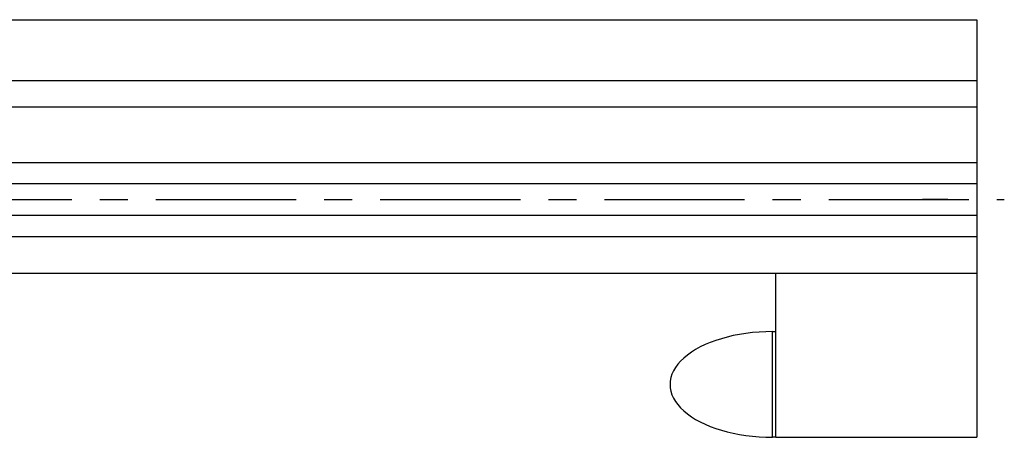
# Model space of a CAD drawing. Extents: x 211 to 2975, y 1610 to 3276.
# Drawn here: x 1758 to 2224, y 1654 to 1851 of the extents above; entities that cross this region are included whole.
import ezdxf

# ---------------------------------------------------------------- set-up
doc = ezdxf.new("R2010")
doc.units = 0
doc.header["$LTSCALE"] = 53
doc.header["$MEASUREMENT"] = 0
doc.linetypes.add('CENTER', pattern=[2, 1.25, -0.25, 0.25, -0.25])
for name, color, linetype in [('ASSI', 2, 'CENTER'), ('DISEGNO', 7, 'CONTINUOUS'), ('NORMALI', 6, 'CONTINUOUS')]:
    doc.layers.add(name, color=color, linetype=linetype)

msp = doc.modelspace()

# ---------------------------------------------------------------- linework, layer by layer
at = {"layer": 'ASSI'}
for p, q in [((550.54, 1766.39), (2223.52, 1766.39)), ((2196.79, 1766.39), (2184.79, 1766.39))]:
    msp.add_line(p, q, dxfattribs=at)
at = {"layer": 'DISEGNO'}
for p, q in [((1130.86, 1851.39), (2210.54, 1851.39)), ((2210.54, 1851.39), (2210.54, 1731.39)), ((1130.86, 1822.64), (2210.54, 1822.64)), ((1130.86, 1810.14), (2210.54, 1810.14)), ((1034.54, 1783.89), (2210.54, 1783.89)), ((2210.54, 1783.89), (2210.54, 1748.89)), ((2210.54, 1783.89), (2210.54, 1748.89)), ((1055.54, 1773.89), (2210.54, 1773.89)), ((1055.54, 1758.89), (2210.54, 1758.89)), ((1055.54, 1748.89), (2210.54, 1748.89)), ((2210.54, 1731.39), (1055.54, 1731.39)), ((2115.54, 1653.89), (2115.54, 1731.39)), ((2210.54, 1731.39), (2210.54, 1653.89)), ((2115.54, 1653.89), (2210.54, 1653.89))]:
    msp.add_line(p, q, dxfattribs=at)
at = {"layer": 'NORMALI'}
for p, q in [((2114.04, 1703.89), (2115.54, 1703.89)), ((2114.04, 1653.89), (2114.04, 1703.89)), ((2115.54, 1653.89), (2114.04, 1653.89))]:
    msp.add_line(p, q, dxfattribs=at)
msp.add_ellipse((2114.04, 1678.89), major_axis=(-48.5, 0), ratio=0.515464, start_param=4.712389, end_param=7.853982, dxfattribs=at)

doc.saveas('drawing.dxf')
